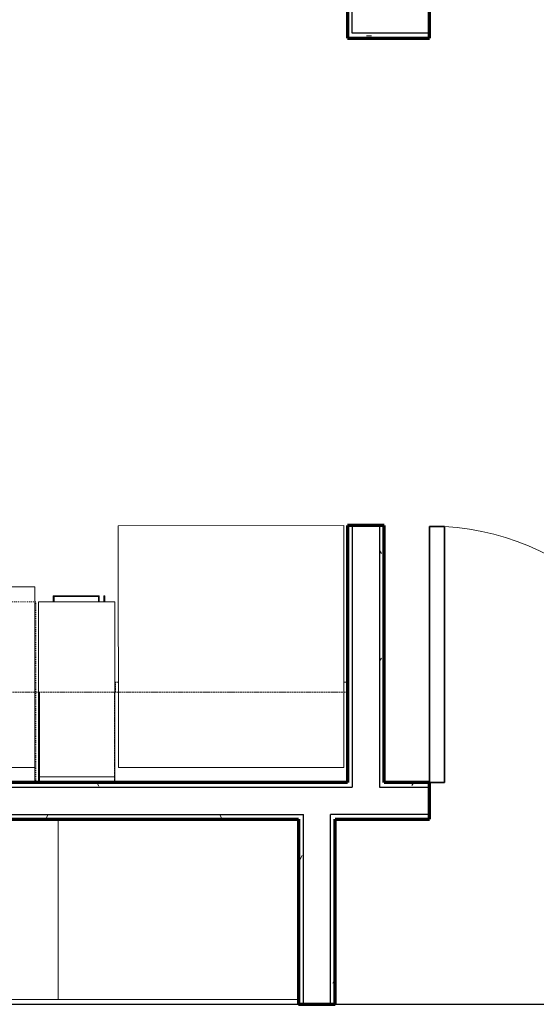
# Model space of a CAD drawing. Units: millimetres. Extents: x -25452 to 184596, y -54048 to 39802.
# Drawn here: x 33169 to 34915, y -38016 to -34692 of the extents above; entities that cross this region are included whole.
import ezdxf

# ---------------------------------------------------------------- set-up
doc = ezdxf.new("R2010")
doc.units = ezdxf.units.MM
doc.linetypes.add('Dash', pattern=[6.35, 3.175, -3.175])
doc.linetypes.add('Overhead', pattern=[3.96875, 2.38125, -1.5875])
for name, color, linetype, lineweight in [('A-DOOR', 1, 'Continuous', 25), ('A-EQPM', 6, 'Continuous', 18), ('A-FLOR-CASE', 3, 'Continuous', 18), ('A-FLOR-OTLN', 6, 'Continuous', 25), ('A-WALL', 2, 'Continuous', 25), ('A-WALL-PATT', 2, 'Continuous', 18), ('I-FURN', 2, 'Continuous', 18), ('I-WALL', 2, 'Continuous', 25)]:
    doc.layers.add(name, color=color, linetype=linetype, lineweight=lineweight)
pattern_1 = [(0, (0, 0), (406.4, 101.6), [16.764, -288.036, 16.764, -288.036, -1625.6]), (0, (0, 0), (406.4, 101.6), [-609.6, 16.764, -592.836, 16.764, -288.036, -711.2]), (0, (0, 0), (406.4, 101.6), [-1524, 16.764, -186.436, 16.764, -491.236]), (120, (152.4, 50.8), (-291.18818, 301.15272), [16.764, -288.036, 16.764, -288.036, -1625.6]), (120, (152.4, 50.8), (-291.18818, 301.15272), [-609.6, 16.764, -592.836, 16.764, -288.036, -711.2]), (120, (152.4, 50.8), (-291.18818, 301.15272), [-1524, 16.764, -186.436, 16.764, -491.236]), (240, (203.2, 254), (-115.21182, -402.75272), [16.764, -288.036, 16.764, -288.036, -1625.6]), (240, (203.2, 254), (-115.21182, -402.75272), [-609.6, 16.764, -592.836, 16.764, -288.036, -711.2]), (240, (203.2, 254), (-115.21182, -402.75272), [-1524, 16.764, -186.436, 16.764, -491.236])]

# ---------------------------------------------------------------- blocks, each defined once
blk = doc.blocks.new('Storage Unit - 24_ x 32__1-35-Modules')
at = {"layer": 'I-FURN'}
for p, q in [((406.4, 304.8), (-406.4, 304.8)), ((-406.4, 304.8), (-406.4, -304.8)), ((406.4, -304.8), (406.4, 304.8)), ((-406.4, -304.8), (406.4, -304.8))]:
    blk.add_line(p, q, dxfattribs=at)
blk = doc.blocks.new('Single-Flush - 34_ x 84__1-28-Modules')
at = {"layer": 'A-DOOR', "lineweight": 35}
for p, q in [((381, -61.9), (381, -925.7)), ((431.8, -61.9), (381, -61.9)), ((431.8, -61.9), (431.8, -925.7)), ((431.8, -925.7), (381, -925.7))]:
    blk.add_line(p, q, dxfattribs=at)
at = {"layer": 'A-DOOR', "lineweight": 18}
blk.add_arc((431.8, -61.9), 865.3, 180, 266.6343, dxfattribs=at)
blk = doc.blocks.new('Range - 31_ x 26__1-72-Modules')
at = {"layer": 'A-EQPM'}
for p, q in [((787.4, 0), (0, 0)), ((0, 0), (0, -660.4)), ((787.4, -660.4), (787.4, 0)), ((0, -609.6), (787.4, -609.6))]:
    blk.add_line(p, q, dxfattribs=at)
for centre, radius, start, end in [((165.1, -152.4), 88.9, 360, 180), ((622.3, -152.4), 76.2, 360, 180), ((165.1, -152.4), 88.9, 180, 0), ((622.3, -152.4), 76.2, 180, 0), ((165.1, -457.2), 114.3, 360, 180), ((622.3, -457.2), 76.2, 360, 180), ((165.1, -457.2), 114.3, 180, 0), ((622.3, -457.2), 76.2, 180, 0)]:
    blk.add_arc(centre, radius, start, end, dxfattribs=at)
blk = doc.blocks.new('Refrigerator - 30_ x 32_ x 70_ 2_1-71-Modules')
at = {"layer": 'A-EQPM'}
for p, q in [((381, 422.7), (-381, 422.7)), ((-381, 422.7), (-381, -393.3)), ((381, -393.3), (381, 422.7)), ((-381, -393.3), (381, -393.3))]:
    blk.add_line(p, q, dxfattribs=at)
blk = doc.blocks.new('Upper Cabinet-Double Door-Wall1 - 31__1-175-Modules')
at = {"layer": 'A-FLOR-CASE', "linetype": 'Overhead'}
for p, q in [((423.5, -61.9), (-363.9, -61.9)), ((-363.9, -61.9), (-363.9, -366.7)), ((423.5, -366.7), (423.5, -61.9)), ((-363.9, -366.7), (423.5, -366.7)), ((-360.8, -366.7), (-360.8, -400.1)), ((420.3, -400.1), (420.3, -366.7)), ((-360.8, -400.1), (-351, -400.1)), ((411, -400.1), (420.3, -400.1))]:
    blk.add_line(p, q, dxfattribs=at)
blk = doc.blocks.new('Vent Hood and Microwave - Vent Hood and Microwave2_1-65-Modules')
at = {"layer": 'A-EQPM', "linetype": 'Dash'}
for p, q in [((-423.9, 82.5), (-423.9, -527.1)), ((363.5, -527.1), (363.5, 82.5)), ((-423.9, -527.1), (363.5, -527.1))]:
    blk.add_line(p, q, dxfattribs=at)
blk = doc.blocks.new('Upper Cabinet-Double Door-Wall - 16_ x 32__1-64-Modules')
at = {"layer": 'A-FLOR-CASE', "linetype": 'Overhead'}
for p, q in [((-376.6, 61.9), (-376.6, 366.7)), ((-376.6, 366.7), (436.2, 366.7)), ((436.2, 366.7), (436.2, 61.9)), ((436.2, 61.9), (-376.6, 61.9))]:
    blk.add_line(p, q, dxfattribs=at)
blk = doc.blocks.new('Base Cabinet-Single Door _ Drawer4 - 10_ 3_1-174-Modules')
at = {"layer": 'A-FLOR-CASE'}
for p, q in [((-61.4, 630.2), (-61.4, 609.6)), ((94.2, 630.2), (-61.4, 630.2)), ((-58.2, 609.6), (-58.2, 627.1)), ((-58.2, 627.1), (91, 627.1)), ((91, 627.1), (91, 609.6)), ((94.2, 609.6), (94.2, 630.2)), ((109.2, 628.7), (109.2, 609.6)), ((112.4, 609.6), (112.4, 628.7))]:
    blk.add_line(p, q, dxfattribs=at)
for points, start_tangent, end_tangent in [([(-58.2, 627.1), (-58.3, 627.1), (-58.3, 627.2), (-58.4, 627.3), (-58.6, 627.4), (-58.7, 627.5), (-58.8, 627.7), (-59, 627.9), (-59.2, 628), (-59.4, 628.2), (-59.6, 628.4), (-59.8, 628.7), (-60, 628.9), (-60.2, 629.1), (-60.4, 629.3), (-60.6, 629.4), (-60.8, 629.6), (-60.9, 629.8), (-61.1, 629.9), (-61.2, 630), (-61.3, 630.1), (-61.3, 630.2), (-61.4, 630.2)], (0, 1), (0, 1)), ([(91, 627.1), (91.1, 627.1), (91.1, 627.2), (91.2, 627.3), (91.3, 627.4), (91.5, 627.5), (91.6, 627.7), (91.8, 627.9), (92, 628), (92.2, 628.2), (92.4, 628.4), (92.6, 628.7), (92.8, 628.9), (93, 629.1), (93.2, 629.3), (93.4, 629.4), (93.6, 629.6), (93.7, 629.8), (93.8, 629.9), (94, 630), (94.1, 630.1), (94.1, 630.2), (94.2, 630.2)], (1, 0), (1, 0)), ([(110.8, 630.2), (110.4, 630.2), (110.2, 630.1), (110, 630), (109.8, 629.9), (109.7, 629.8), (109.6, 629.6), (109.4, 629.4), (109.3, 629.3), (109.3, 629.1), (109.2, 628.7)], (-0.99999, -0.004435), (0, -1)), ([(112.4, 628.7), (112.4, 629), (112.2, 629.3), (112.2, 629.5), (112.1, 629.6), (111.9, 629.8), (111.8, 629.9), (111.7, 630), (111.5, 630.1), (111.2, 630.2), (110.8, 630.2)], (0, 1), (-0.999996, 0.002781))]:
    blk.add_spline(points, degree=3, dxfattribs=dict(at, start_tangent=start_tangent, end_tangent=end_tangent))
blk = doc.blocks.new('Upper Cabinet-Single Door-Wall1 - 10__1-57-Modules')
at = {"layer": 'A-FLOR-CASE', "linetype": 'Overhead'}
for p, q in [((-97.2, 61.9), (-97.2, 366.7)), ((-97.2, 366.7), (156.8, 366.7)), ((156.8, 366.7), (156.8, 61.9)), ((156.8, 61.9), (-97.2, 61.9))]:
    blk.add_line(p, q, dxfattribs=at)
blk = doc.blocks.new('Counter Top1 - 24_ Depth 2_1-55-Modules')
at = {"layer": 'A-FLOR-CASE'}
for p, q in [((-1200.5, 0), (-1200.5, -19.1)), ((-943.1, -19.1), (-943.1, 0)), ((-1200.5, -19.1), (-1200.5, -609.6)), ((-1200.5, -19.1), (-943.1, -19.1)), ((-943.1, -609.6), (-943.1, -19.1)), ((-1200.5, -609.6), (-943.1, -609.6))]:
    blk.add_line(p, q, dxfattribs=at)

msp = doc.modelspace()

# ---------------------------------------------------------------- hatches: boundary and pattern name
at = {"layer": 'A-WALL-PATT'}
h = msp.add_hatch(dxfattribs=at)
h.set_pattern_fill('FP1_1', color=256, style=0, pattern_type=2)
h.set_pattern_definition(pattern_1)
h.paths.add_polyline_path([(34277.4, -31120.7), (34277.4, -34753.8), (34293.2, -34753.8), (34293.2, -34737.9), (34293.2, -31120.7)], flags=0)
h = msp.add_hatch(dxfattribs=at)
h.set_pattern_fill('FP1_1', color=256, style=0, pattern_type=2)
h.set_pattern_definition(pattern_1)
h.paths.add_polyline_path([(34401.2, -34737.9), (34385.3, -34737.9), (34293.2, -34737.9), (34293.2, -34753.8), (34401.2, -34753.8)], flags=0)
h = msp.add_hatch(dxfattribs=at)
h.set_pattern_fill('FP1_1', color=256, style=0, pattern_type=2)
h.set_pattern_definition(pattern_1)
h.paths.add_polyline_path([(34401.2, -34753.8), (34554.5, -34753.8), (34554.5, -34737.9), (34401.2, -34737.9)], flags=0)
h = msp.add_hatch(dxfattribs=at)
h.set_pattern_fill('FP1_1', color=256, style=0, pattern_type=2)
h.set_pattern_definition(pattern_1)
h.paths.add_polyline_path([(34293.2, -36400.2), (34277.4, -36400.2), (34277.4, -37267), (34293.2, -37267)], flags=0)
h = msp.add_hatch(dxfattribs=at)
h.set_pattern_fill('FP1_1', color=256, style=0, pattern_type=2)
h.set_pattern_definition(pattern_1)
h.paths.add_polyline_path([(34401.2, -37267), (34401.2, -36400.2), (34385.3, -36400.2), (34385.3, -37267)], flags=0)
h = msp.add_hatch(dxfattribs=at)
h.set_pattern_fill('FP1_1', color=256, style=0, pattern_type=2)
h.set_pattern_definition(pattern_1)
h.paths.add_polyline_path([(34293.2, -37282.9), (34293.2, -37267), (34277.4, -37267), (31149.6, -37267), (31149.6, -37282.9)], flags=0)
h = msp.add_hatch(dxfattribs=at)
h.set_pattern_fill('FP1_1', color=256, style=0, pattern_type=2)
h.set_pattern_definition(pattern_1)
h.paths.add_polyline_path([(34385.3, -37282.9), (34554.5, -37282.9), (34554.5, -37267), (34401.2, -37267), (34385.3, -37267)], flags=0)
h = msp.add_hatch(dxfattribs=at)
h.set_pattern_fill('FP1_1', color=256, style=0, pattern_type=2)
h.set_pattern_definition(pattern_1)
h.paths.add_polyline_path([(34127.7, -37390.8), (34127.7, -37374.9), (31149.6, -37374.9), (31149.6, -37390.8), (34111.8, -37390.8)], flags=0)
h = msp.add_hatch(dxfattribs=at)
h.set_pattern_fill('FP1_1', color=256, style=0, pattern_type=2)
h.set_pattern_definition(pattern_1)
h.paths.add_polyline_path([(34111.8, -37390.8), (34111.8, -38016.3), (34127.7, -38016.3), (34127.7, -37390.8)], flags=0)
h = msp.add_hatch(dxfattribs=at)
h.set_pattern_fill('FP1_1', color=256, style=0, pattern_type=2)
h.set_pattern_definition(pattern_1)
h.paths.add_polyline_path([(34219.8, -37390.8), (34235.7, -37390.8), (34554.5, -37390.8), (34554.5, -37374.9), (34219.8, -37374.9)], flags=0)
h = msp.add_hatch(dxfattribs=at)
h.set_pattern_fill('FP1_1', color=256, style=0, pattern_type=2)
h.set_pattern_definition(pattern_1)
h.paths.add_polyline_path([(34219.8, -38016.3), (34235.7, -38016.3), (34235.7, -37390.8), (34219.8, -37390.8)], flags=0)

# ---------------------------------------------------------------- linework, layer by layer
at = {"layer": 'A-FLOR-OTLN'}
for p, q in [((30860.6, -38016.3), (34111.8, -38016.3)), ((34235.7, -38016.3), (35571.5, -38016.3))]:
    msp.add_line(p, q, dxfattribs=at)
at = {"layer": 'A-WALL'}
for p, q in [((34293.2, -34737.9), (34293.2, -31094.7)), ((34554.5, -34737.9), (34293.2, -34737.9)), ((34293.2, -36400.2), (34293.2, -37282.9)), ((34385.3, -36400.2), (34385.3, -37282.9)), ((31133.7, -37282.9), (34293.2, -37282.9)), ((34385.3, -37282.9), (34554.5, -37282.9)), ((30844.8, -37374.9), (34127.7, -37374.9)), ((34127.7, -38016.3), (34127.7, -37374.9)), ((34554.5, -37374.9), (34219.8, -37374.9)), ((34219.8, -38016.3), (34219.8, -37374.9))]:
    msp.add_line(p, q, dxfattribs=at)
at = {"layer": 'I-WALL', "lineweight": 70}
for p, q in [((34277.4, -31120.7), (34277.4, -34753.8)), ((34554.5, -34753.8), (34554.5, -34630)), ((34277.4, -34753.8), (34554.5, -34753.8)), ((34401.2, -36400.2), (34277.4, -36400.2)), ((34277.4, -36400.2), (34277.4, -37267)), ((34401.2, -37267), (34401.2, -36400.2)), ((34277.4, -37267), (31149.6, -37267)), ((34554.5, -37267), (34401.2, -37267)), ((34554.5, -37390.8), (34554.5, -37267)), ((30860.6, -37390.8), (34111.8, -37390.8)), ((34111.8, -37390.8), (34111.8, -38016.3)), ((34235.7, -37390.8), (34554.5, -37390.8)), ((34235.7, -38016.3), (34235.7, -37390.8)), ((34111.8, -38016.3), (34235.7, -38016.3))]:
    msp.add_line(p, q, dxfattribs=at)

# ---------------------------------------------------------------- block references
at = {"layer": 'A-DOOR', "rotation": 180}
msp.add_blockref('Single-Flush - 34_ x 84__1-28-Modules', (34986.3, -37328.9), dxfattribs=at)
at = {"layer": 'A-EQPM'}
for name, p, rotation in [('Refrigerator - 30_ x 32_ x 70_ 2_1-71-Modules', (33883.4, -36823), 0.01366625920677933), ('Vent Hood and Microwave - Vent Hood and Microwave2_1-65-Modules', (32799.2, -37184.5), 180)]:
    msp.add_blockref(name, p, dxfattribs=dict(at, rotation=rotation))
msp.add_blockref('Range - 31_ x 26__1-72-Modules', (32432.5, -36606.6), dxfattribs=at)
at = {"layer": 'A-FLOR-CASE', "rotation": 180}
for name, p in [('Counter Top1 - 24_ Depth 2_1-55-Modules', (32289.7, -37267)), ('Upper Cabinet-Double Door-Wall1 - 31__1-175-Modules', (33913.4, -37328.9))]:
    msp.add_blockref(name, p, dxfattribs=at)
at = {"layer": 'A-FLOR-CASE'}
for name, p in [('Base Cabinet-Single Door _ Drawer4 - 10_ 3_1-174-Modules', (33344, -37267)), ('Upper Cabinet-Double Door-Wall - 16_ x 32__1-64-Modules', (32799.8, -37328.9)), ('Upper Cabinet-Single Door-Wall1 - 10__1-57-Modules', (33333.2, -37328.9))]:
    msp.add_blockref(name, p, dxfattribs=at)
at = {"layer": 'I-FURN', "rotation": 180}
for p in [(32892.6, -37695.6), (33705.4, -37695.6)]:
    msp.add_blockref('Storage Unit - 24_ x 32__1-35-Modules', p, dxfattribs=at)

doc.saveas('drawing.dxf')
